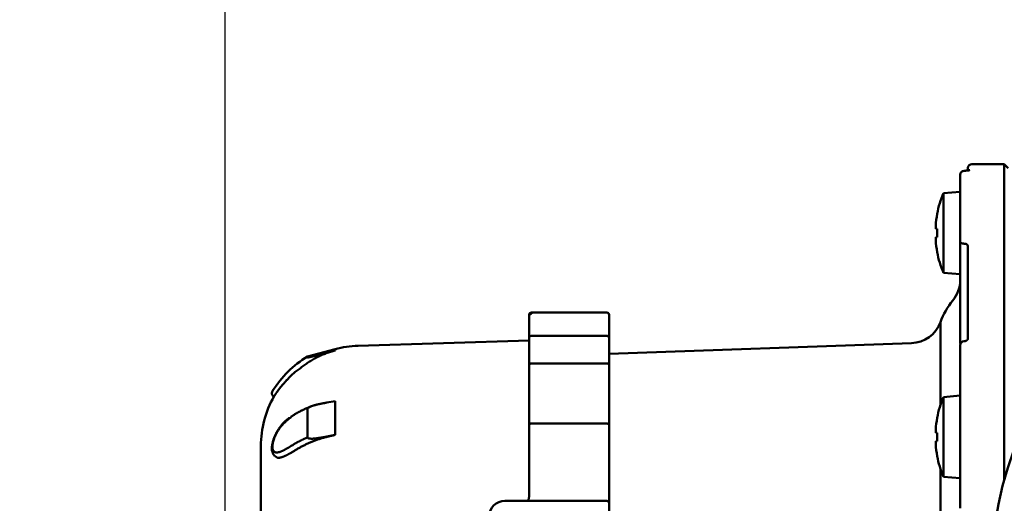
# Model space of a CAD drawing. Units: millimetres. Extents: x 0 to 1260, y -1 to 891.
# Drawn here: x 544 to 666, y 662 to 722 of the extents above; entities that cross this region are included whole.
import ezdxf

# ---------------------------------------------------------------- set-up
doc = ezdxf.new("R2010")
doc.units = ezdxf.units.MM
doc.header["$LTSCALE"] = 0.545669
doc.layers.add('NoLayerName_001', color=7, linetype='Continuous')
doc.styles.get("Standard").update_dxf_attribs({"font": 'txt', "bigfont": 'extfont2'})
doc.dimstyles.get("Standard").update_dxf_attribs({"dimtxt": 2.5, "dimasz": 2.5, "dimexe": 1.25, "dimexo": 0.625, "dimtad": 1, "dimzin": 0, "dimdsep": 46, "dimtxsty": 'Standard', "dimcen": 2.5, "dimadec": 0, "dimazin": 0, "dimtfac": 0.75, "dimtmove": 0, "dimatfit": 3, "dimfxl": 1, "dimarcsym": 0})

# ---------------------------------------------------------------- blocks, each defined once
blk = doc.blocks.new('_OPEN30')
at = {"color": 0, "linetype": 'ByBlock', "lineweight": -2}
for p, q in [((-1, 0.267949), (0, 0)), ((0, 0), (-1, -0.267949)), ((0, 0), (-1, 0))]:
    blk.add_line(p, q, dxfattribs=at)
blk = doc.blocks.new('*D9')
at = {"layer": 'Defpoints', "color": 0}
for p in [(759.77, 812.25), (759.77, 652.12), (569.27, 496.62)]:
    blk.add_point(p, dxfattribs=at)
at = {"layer": 'NoLayerName_001', "color": 0, "linetype": 'Continuous', "lineweight": 25}
for p, q in [((569.27, 497.24), (569.27, 820.5)), ((759.77, 652.74), (759.77, 820.5)), ((573.77, 812.25), (755.27, 812.25))]:
    blk.add_line(p, q, dxfattribs=at)
at = {"layer": 'NoLayerName_001', "color": 0, "lineweight": 25, "xscale": 4.5, "yscale": 4.5, "zscale": 4.5, "rotation": 180}
blk.add_blockref('_OPEN30', (569.27, 812.25), dxfattribs=at)
at = {"layer": 'NoLayerName_001', "color": 0, "lineweight": 25, "xscale": 4.5, "yscale": 4.5, "zscale": 4.5}
blk.add_blockref('_OPEN30', (759.77, 812.25), dxfattribs=at)
at = {"layer": 'NoLayerName_001', "color": 0, "lineweight": 25, "insert": (664.52, 822.11), "char_height": 9, "attachment_point": 5}
blk.add_mtext('(191)', dxfattribs=at)

msp = doc.modelspace()

# ---------------------------------------------------------------- linework, layer by layer
at = {"layer": 'NoLayerName_001', "color": 1, "linetype": 'Continuous', "lineweight": 50}
for p, q in [((666.47, 704.12), (662.42, 704.12)), ((666.97, 703.62), (666.47, 704.12)), ((666.47, 664.71), (666.47, 704.12)), ((660.97, 700.69), (660.97, 702.81)), ((661.47, 703.31), (661.47, 703.31)), ((661.93, 703.67), (661.89, 703.33)), ((661.93, 703.51), (661.93, 703.67)), ((660.96, 700.69), (658.87, 700.51)), ((658.87, 690.57), (658.87, 700.51)), ((660.97, 700.69), (660.96, 700.69)), ((660.96, 694.5), (660.96, 700.69)), ((660.97, 698.63), (660.97, 700.69)), ((660.97, 694.39), (660.97, 698.63)), ((657.91, 696.06), (657.91, 696.45)), ((658.1, 696.06), (657.91, 696.06)), ((657.91, 694.63), (657.91, 695.03)), ((657.91, 695.03), (658.1, 695.03)), ((661.93, 682.38), (661.93, 693.85)), ((658.87, 690.57), (660.96, 690.39)), ((660.97, 688.45), (660.97, 689.82)), ((616.87, 685.62), (607.47, 685.62)), ((607.47, 685.62), (607.47, 685.44)), ((607.17, 685.15), (607.17, 685.32)), ((607.17, 682.4), (607.17, 685.15)), ((617.17, 685.32), (617.17, 685.15)), ((617.17, 685.15), (617.17, 682.4)), ((658.51, 674.1), (658.51, 684.43)), ((607.17, 682.13), (585.83, 681.47)), ((607.17, 679.04), (607.17, 682.4)), ((607.47, 682.7), (616.87, 682.7)), ((617.17, 682.4), (617.17, 679.04)), ((660.97, 682.96), (660.97, 681.77)), ((660.97, 681.77), (660.97, 682.92)), ((661.9, 682.27), (661.93, 682.38)), ((661.91, 682.3), (661.93, 682.38)), ((582.98, 681.05), (579.53, 680.12)), ((582.98, 681.05), (582.98, 680.89)), ((654.89, 681.8), (617.17, 680.48)), ((660.97, 674.22), (660.97, 681.53)), ((579.53, 680.12), (579.53, 680)), ((607.17, 671.54), (607.17, 679.04)), ((607.47, 679.25), (616.87, 679.25)), ((617.17, 679.04), (617.17, 671.54)), ((577.55, 677.8), (577.89, 678.12)), ((581.95, 674.39), (582.98, 674.58)), ((582.98, 674.58), (582.98, 670.34)), ((660.96, 675.25), (658.87, 675.07)), ((658.87, 670.1), (658.87, 675.07)), ((660.97, 675.25), (660.96, 675.25)), ((660.96, 670.1), (660.96, 675.25)), ((579.53, 673.63), (579.53, 670.04)), ((660.97, 669.38), (660.97, 674.22)), ((577.49, 672.56), (577.2, 672.35)), ((607.17, 668.89), (607.17, 671.54)), ((607.47, 671.77), (616.87, 671.77)), ((617.17, 671.54), (617.17, 668.89)), ((657.91, 670.62), (657.91, 671.01)), ((582.98, 670.34), (581.95, 670.14)), ((658.1, 670.62), (657.91, 670.62)), ((657.91, 669.19), (657.91, 669.59)), ((657.91, 669.59), (658.1, 669.59)), ((658.87, 665.14), (658.87, 670.1)), ((660.96, 664.95), (660.96, 670.1)), ((573.72, 668.97), (573.72, 635.26)), ((577.2, 668.79), (577.49, 668.97)), ((577.55, 668.17), (577.89, 668.38)), ((607.17, 662.57), (607.17, 668.89)), ((617.17, 668.89), (617.17, 661.82)), ((660.97, 661.21), (660.97, 669.41)), ((658.51, 638.13), (658.51, 666.11)), ((658.87, 665.14), (660.96, 664.95)), ((660.96, 664.95), (660.97, 664.95)), ((616.87, 662.12), (604.17, 662.12)), ((617.17, 661.82), (617.17, 659.47))]:
    msp.add_line(p, q, dxfattribs=at)
for points in [[(661.47, 703.31), (661.47, 703.31), (661.47, 703.3)], [(660.97, 694.39), (660.98, 694.35), (661.01, 694.32), (661.05, 694.29), (661.11, 694.26), (661.19, 694.23), (661.27, 694.22), (661.36, 694.21), (661.46, 694.2)], [(582.98, 680.89), (582.52, 680.77), (581.95, 680.61)]]:
    msp.add_lwpolyline(points, dxfattribs=at)
msp.add_circle((712.27, 652.12), 47.5, dxfattribs=at)
for centre, radius, start, end in [((662.42, 703.62), 0.5, 90, 174.2894), ((661.47, 702.81), 0.5, 90.3103, 180), ((661.47, 702.81), 0.496, 89.5474, 179.5464), ((670.71, 695.54), 12.84, 157.2344, 169.2774), ((670.71, 695.54), 12.83, 169.2904, 175.93), ((656.5, 694.72), 3.58, 63.4555, 63.6275), ((671.89, 695.54), 13.79, 177.8597, 182.1403), ((670.71, 695.54), 12.83, 184.07, 190.7096), ((657.32, 694.72), 1.75, 296.3184, 296.6697), ((670.71, 695.54), 12.84, 190.7226, 202.7656), ((656.97, 689.68), 4, 320.2849, 0), ((666.97, 681.37), 9, 140.2849, 160.1123), ((607.47, 685.32), 0.3, 90, 180), ((616.87, 685.32), 0.3, 0, 90), ((654.75, 685.79), 4, 272, 340.1123), ((661.23, 682.92), 0.263, 172.1328, 180.1148), ((661.47, 681.53), 0.5, 91.4425, 180), ((586.22, 668.97), 12.5, 91.7729, 105.0389), ((586.22, 668.97), 13, 120.9813, 148.1626), ((586.22, 668.97), 12.5, 150.4336, 180), ((670.71, 670.1), 12.84, 157.2344, 169.2774), ((577.34, 672.37), 0.144, 134.3607, 186.1221), ((577.65, 672.56), 0.157, 123.2633, 182.5218), ((670.71, 670.1), 12.83, 169.2904, 175.93), ((656.5, 669.28), 3.58, 63.4555, 63.6275), ((671.89, 670.1), 13.79, 177.8597, 182.1403), ((670.71, 670.1), 12.83, 184.07, 190.7096), ((670.71, 670.1), 12.84, 190.7226, 202.7656), ((657.03, 669.87), 2.4, 296.3479, 296.6046), ((604.17, 660.12), 2, 90, 180), ((616.87, 661.82), 0.3, 0, 90)]:
    msp.add_arc(centre, radius, start, end, dxfattribs=at)
for points, knots in [([(662.16, 703.38), (662.16, 703.38), (662.16, 703.38), (662.15, 703.38), (662.15, 703.37), (662.14, 703.37), (662.13, 703.37), (662.12, 703.37), (662.11, 703.37), (662.1, 703.36), (662.09, 703.36), (662.08, 703.36), (662.06, 703.36), (662.05, 703.35), (662.03, 703.35), (662.02, 703.35), (662, 703.35), (661.98, 703.34), (661.97, 703.34), (661.95, 703.34), (661.93, 703.34), (661.91, 703.33), (661.89, 703.33), (661.87, 703.33), (661.85, 703.33), (661.82, 703.33), (661.8, 703.32), (661.78, 703.32), (661.76, 703.32), (661.73, 703.32), (661.71, 703.32), (661.69, 703.32), (661.66, 703.31), (661.64, 703.31), (661.62, 703.31), (661.59, 703.31), (661.57, 703.31), (661.54, 703.31), (661.52, 703.31), (661.49, 703.31), (661.48, 703.31), (661.47, 703.31)], [0, 0, 0, 0, 0.0017544, 0.0046126, 0.00954, 0.0163505, 0.0247703, 0.0345265, 0.0453473, 0.0570184, 0.0694917, 0.0827497, 0.0967744, 0.1115478, 0.1270518, 0.1432683, 0.160178, 0.1777535, 0.1959618, 0.21477, 0.234145, 0.2540535, 0.2744624, 0.2953382, 0.3166477, 0.3383577, 0.3604394, 0.3828692, 0.4056236, 0.4286795, 0.452014, 0.4756043, 0.4994279, 0.5234627, 0.5476865, 0.5720777, 0.5966149, 0.621274, 0.646026, 0.6708404, 0.6956862, 0.6956862, 0.6956862, 0.6956862]), ([(661.93, 693.85), (661.93, 693.86), (661.93, 693.87), (661.92, 693.88), (661.92, 693.9), (661.92, 693.92), (661.92, 693.93), (661.91, 693.95), (661.91, 693.96), (661.9, 693.98), (661.9, 693.99), (661.89, 694.01), (661.88, 694.02), (661.87, 694.04), (661.86, 694.05), (661.85, 694.07), (661.84, 694.08), (661.82, 694.09), (661.81, 694.1), (661.79, 694.11), (661.78, 694.13), (661.76, 694.14), (661.75, 694.15), (661.73, 694.15), (661.71, 694.16), (661.69, 694.17), (661.67, 694.18), (661.65, 694.18), (661.63, 694.19), (661.61, 694.19), (661.59, 694.19), (661.57, 694.2), (661.54, 694.2), (661.52, 694.2), (661.5, 694.2), (661.48, 694.2), (661.46, 694.2), (661.46, 694.2)], [0, 0, 0, 0, 0.0164987, 0.0329738, 0.0494101, 0.0658082, 0.0821937, 0.0986178, 0.1151193, 0.131724, 0.1484537, 0.1653262, 0.1823561, 0.1995549, 0.2169315, 0.2344975, 0.2522746, 0.2702857, 0.2885527, 0.307097, 0.3259393, 0.3450998, 0.3645954, 0.3844138, 0.4045279, 0.4249124, 0.4455441, 0.4664032, 0.4874734, 0.5087429, 0.5302142, 0.551894, 0.5737727, 0.5958264, 0.6180205, 0.6403124, 0.6626546, 0.6626546, 0.6626546, 0.6626546]), ([(607.17, 685.15), (607.17, 685.15), (607.17, 685.16), (607.17, 685.17), (607.17, 685.18), (607.17, 685.19), (607.18, 685.2), (607.18, 685.22), (607.18, 685.23), (607.19, 685.24), (607.19, 685.25), (607.19, 685.26), (607.2, 685.27), (607.2, 685.28), (607.21, 685.29), (607.21, 685.3), (607.22, 685.31), (607.23, 685.32), (607.23, 685.33), (607.24, 685.34), (607.25, 685.35), (607.26, 685.35), (607.27, 685.36), (607.27, 685.37), (607.28, 685.38), (607.29, 685.38), (607.3, 685.39), (607.31, 685.4), (607.32, 685.4), (607.33, 685.41), (607.34, 685.41), (607.36, 685.42), (607.37, 685.42), (607.38, 685.43), (607.39, 685.43), (607.4, 685.43), (607.41, 685.43), (607.42, 685.44), (607.44, 685.44), (607.44, 685.44), (607.45, 685.44)], [0, 0, 0, 0, 0.0113449, 0.0226977, 0.034061, 0.0454365, 0.0568256, 0.0682298, 0.0796501, 0.091086, 0.1025366, 0.1140007, 0.1254771, 0.1369648, 0.1484631, 0.1599715, 0.17149, 0.1830204, 0.1945673, 0.2061353, 0.217728, 0.2293488, 0.2410007, 0.2526861, 0.2644072, 0.2761647, 0.2879496, 0.2997496, 0.3115543, 0.323355, 0.335145, 0.3469203, 0.3586795, 0.3704243, 0.3821684, 0.3939327, 0.4057301, 0.4175663, 0.4294407, 0.441348, 0.441348, 0.441348, 0.441348]), ([(607.45, 685.44), (607.45, 685.44), (607.46, 685.44), (607.47, 685.44), (607.47, 685.44)], [0, 0, 0, 0, 0.01193108, 0.02387468, 0.02387468, 0.02387468, 0.02387468]), ([(607.17, 682.4), (607.17, 682.41), (607.17, 682.42), (607.17, 682.43), (607.17, 682.44), (607.17, 682.45), (607.18, 682.46), (607.18, 682.47), (607.18, 682.48), (607.19, 682.49), (607.19, 682.51), (607.19, 682.52), (607.2, 682.53), (607.2, 682.54), (607.21, 682.55), (607.21, 682.56), (607.22, 682.57), (607.23, 682.58), (607.23, 682.59), (607.24, 682.6), (607.25, 682.6), (607.26, 682.61), (607.27, 682.62), (607.27, 682.63), (607.28, 682.64), (607.29, 682.64), (607.3, 682.65), (607.31, 682.66), (607.32, 682.66), (607.33, 682.67), (607.34, 682.67), (607.36, 682.68), (607.37, 682.68), (607.38, 682.69), (607.39, 682.69), (607.4, 682.69), (607.41, 682.69), (607.42, 682.7), (607.44, 682.7), (607.44, 682.7), (607.45, 682.7)], [0, 0, 0, 0, 0.0115154, 0.0230384, 0.034571, 0.0461147, 0.0576705, 0.0692394, 0.080822, 0.0924175, 0.1040242, 0.1156404, 0.1272646, 0.1388954, 0.1505314, 0.1621718, 0.1738162, 0.1854663, 0.1971265, 0.2088012, 0.2204941, 0.2322087, 0.2439478, 0.255714, 0.2675095, 0.2793351, 0.2911816, 0.3030368, 0.3148898, 0.3267322, 0.3385574, 0.3503616, 0.3621435, 0.3739054, 0.3856619, 0.397435, 0.4092388, 0.4210795, 0.4329574, 0.4448673, 0.4448673, 0.4448673, 0.4448673]), ([(607.45, 682.7), (607.45, 682.7), (607.46, 682.7), (607.47, 682.7), (607.47, 682.7)], [0, 0, 0, 0, 0.01193334, 0.023879, 0.023879, 0.023879, 0.023879]), ([(616.87, 682.7), (616.87, 682.7), (616.88, 682.7), (616.89, 682.7), (616.91, 682.7), (616.92, 682.7), (616.93, 682.69), (616.94, 682.69), (616.95, 682.69), (616.96, 682.69), (616.98, 682.68), (616.99, 682.68), (617, 682.67), (617.01, 682.67), (617.02, 682.66), (617.03, 682.66), (617.04, 682.65), (617.05, 682.64), (617.06, 682.64), (617.07, 682.63), (617.08, 682.62), (617.08, 682.61), (617.09, 682.6), (617.1, 682.6), (617.11, 682.59), (617.11, 682.58), (617.12, 682.57), (617.13, 682.56), (617.13, 682.55), (617.14, 682.54), (617.14, 682.53), (617.15, 682.52), (617.15, 682.51), (617.16, 682.49), (617.16, 682.48), (617.16, 682.47), (617.17, 682.46), (617.17, 682.45), (617.17, 682.44), (617.17, 682.43), (617.17, 682.43)], [0, 0, 0, 0, 0.0119457, 0.0238791, 0.0357891, 0.0476671, 0.0595081, 0.0713121, 0.0830856, 0.0948424, 0.1066047, 0.1183868, 0.1301911, 0.1420165, 0.153859, 0.1657123, 0.1775678, 0.1894149, 0.2012414, 0.2130383, 0.2248059, 0.2365464, 0.2482622, 0.2599558, 0.2716305, 0.28329, 0.2949383, 0.3065799, 0.3182169, 0.3298497, 0.3414778, 0.3531006, 0.3647167, 0.3763249, 0.3879233, 0.3995103, 0.4110842, 0.4226439, 0.4341895, 0.445722, 0.445722, 0.445722, 0.445722]), ([(617.17, 682.43), (617.17, 682.42), (617.17, 682.42), (617.17, 682.41), (617.17, 682.4)], [0, 0, 0, 0, 0.01152172, 0.02303679, 0.02303679, 0.02303679, 0.02303679]), ([(661.91, 682.3), (661.91, 682.3), (661.91, 682.29), (661.91, 682.28), (661.9, 682.28), (661.9, 682.27), (661.9, 682.26), (661.89, 682.25), (661.89, 682.24), (661.88, 682.23), (661.88, 682.22), (661.87, 682.21), (661.86, 682.2), (661.85, 682.19), (661.84, 682.18), (661.83, 682.17), (661.82, 682.16), (661.81, 682.15), (661.8, 682.14), (661.78, 682.13), (661.77, 682.12), (661.75, 682.11), (661.74, 682.11), (661.72, 682.1), (661.7, 682.09), (661.69, 682.08), (661.67, 682.07), (661.65, 682.07), (661.63, 682.06), (661.61, 682.05), (661.59, 682.05), (661.57, 682.04), (661.55, 682.04), (661.52, 682.04), (661.5, 682.04), (661.48, 682.04), (661.47, 682.04), (661.46, 682.04)], [0, 0, 0, 0, 0.0087942, 0.017643, 0.0266037, 0.0357385, 0.0451161, 0.0548132, 0.0649152, 0.0755153, 0.0867146, 0.0986131, 0.111233, 0.1245424, 0.1385075, 0.1530943, 0.1682696, 0.1840008, 0.2002571, 0.2170093, 0.2342369, 0.2519358, 0.2701032, 0.2887341, 0.307822, 0.3273594, 0.3473372, 0.3677405, 0.3885086, 0.4095641, 0.4308389, 0.4522766, 0.4738343, 0.4954853, 0.5172209, 0.5390521, 0.5609615, 0.5609615, 0.5609615, 0.5609615]), ([(577.89, 678.12), (577.97, 678.18), (578.12, 678.3), (578.36, 678.47), (578.6, 678.65), (578.83, 678.82), (579.07, 679), (579.31, 679.17), (579.55, 679.33), (579.8, 679.49), (580.04, 679.64), (580.29, 679.79), (580.55, 679.94), (580.8, 680.07), (581.06, 680.2), (581.33, 680.32), (581.59, 680.43), (581.87, 680.53), (582.14, 680.62), (582.42, 680.72), (582.7, 680.8), (582.88, 680.86), (582.98, 680.89)], [0, 0, 0, 0, 0.295132, 0.590123, 0.884835, 1.179143, 1.472935, 1.766122, 2.058641, 2.350459, 2.641585, 2.932067, 3.222005, 3.511554, 3.800927, 4.090406, 4.380324, 4.670905, 4.962201, 5.254142, 5.546562, 5.839237, 5.839237, 5.839237, 5.839237]), ([(579.53, 680), (579.53, 680), (579.55, 680), (579.58, 680.01), (579.63, 680.01), (579.68, 680.03), (579.74, 680.04), (579.8, 680.05), (579.86, 680.07), (579.92, 680.08), (579.98, 680.09), (580.04, 680.11), (580.11, 680.13), (580.17, 680.14), (580.23, 680.16), (580.32, 680.18), (580.42, 680.2), (580.57, 680.24), (580.76, 680.29), (581.02, 680.36), (581.42, 680.47), (581.74, 680.55), (581.95, 680.61)], [0, 0, 0, 0, 0.014421, 0.051632, 0.100408, 0.154961, 0.213254, 0.274183, 0.336639, 0.399723, 0.463249, 0.527181, 0.591483, 0.656119, 0.721052, 0.786247, 0.917272, 1.048903, 1.246842, 1.510661, 1.840119, 2.49844, 2.49844, 2.49844, 2.49844]), ([(607.17, 679.04), (607.17, 679.04), (607.17, 679.05), (607.17, 679.06), (607.17, 679.07), (607.17, 679.07), (607.18, 679.08), (607.18, 679.09), (607.18, 679.1), (607.19, 679.11), (607.19, 679.11), (607.19, 679.12), (607.2, 679.13), (607.2, 679.14), (607.21, 679.14), (607.21, 679.15), (607.22, 679.16), (607.23, 679.16), (607.23, 679.17), (607.24, 679.18), (607.25, 679.18), (607.26, 679.19), (607.27, 679.2), (607.27, 679.2), (607.28, 679.21), (607.29, 679.21), (607.3, 679.22), (607.31, 679.22), (607.32, 679.22), (607.33, 679.23), (607.34, 679.23), (607.36, 679.24), (607.37, 679.24), (607.38, 679.24), (607.39, 679.24), (607.4, 679.25), (607.41, 679.25), (607.42, 679.25), (607.44, 679.25), (607.44, 679.25), (607.45, 679.25)], [0, 0, 0, 0, 0.008139, 0.0162937, 0.0244789, 0.0327081, 0.0409943, 0.0493498, 0.0577861, 0.0663127, 0.0749374, 0.0836674, 0.0925094, 0.1014692, 0.1105525, 0.1197642, 0.1291092, 0.1385922, 0.148218, 0.15799, 0.1679107, 0.1779815, 0.1882028, 0.1985746, 0.2090959, 0.2197642, 0.2305702, 0.2415018, 0.2525479, 0.2636979, 0.2749423, 0.2862728, 0.2976822, 0.3091647, 0.3207199, 0.33235, 0.3440526, 0.3558216, 0.3676475, 0.3795182, 0.3795182, 0.3795182, 0.3795182]), ([(607.45, 679.25), (607.45, 679.25), (607.46, 679.25), (607.47, 679.25), (607.47, 679.25)], [0, 0, 0, 0, 0.01190158, 0.02381892, 0.02381892, 0.02381892, 0.02381892]), ([(616.87, 679.25), (616.87, 679.25), (616.88, 679.25), (616.89, 679.25), (616.91, 679.25), (616.92, 679.25), (616.93, 679.25), (616.94, 679.25), (616.95, 679.24), (616.96, 679.24), (616.98, 679.24), (616.99, 679.24), (617, 679.23), (617.01, 679.23), (617.02, 679.22), (617.03, 679.22), (617.04, 679.22), (617.05, 679.21), (617.06, 679.21), (617.07, 679.2), (617.08, 679.2), (617.08, 679.19), (617.09, 679.18), (617.1, 679.18), (617.11, 679.17), (617.11, 679.16), (617.12, 679.16), (617.13, 679.15), (617.13, 679.14), (617.14, 679.14), (617.14, 679.13), (617.15, 679.12), (617.15, 679.11), (617.16, 679.11), (617.16, 679.1), (617.16, 679.09), (617.17, 679.08), (617.17, 679.07), (617.17, 679.07), (617.17, 679.06), (617.17, 679.06)], [0, 0, 0, 0, 0.0119173, 0.0238189, 0.0356897, 0.0475157, 0.0592849, 0.0709879, 0.0826183, 0.094174, 0.105657, 0.117067, 0.1283981, 0.1396433, 0.150794, 0.1618408, 0.1727733, 0.1835802, 0.1942497, 0.2047723, 0.2151453, 0.2253677, 0.235439, 0.2453596, 0.2551306, 0.2647544, 0.2742344, 0.2835751, 0.292782, 0.3018606, 0.3108169, 0.3196568, 0.3283868, 0.3370137, 0.3455446, 0.3539875, 0.3623504, 0.3706426, 0.3788748, 0.38706, 0.38706, 0.38706, 0.38706]), ([(617.17, 679.06), (617.17, 679.06), (617.17, 679.05), (617.17, 679.04), (617.17, 679.04)], [0, 0, 0, 0, 0.00815293, 0.01629105, 0.01629105, 0.01629105, 0.01629105]), ([(575.35, 675.14), (575.35, 675.14), (575.34, 675.13), (575.35, 675.14), (575.36, 675.15), (575.37, 675.17), (575.39, 675.2), (575.42, 675.24), (575.44, 675.28), (575.47, 675.33), (575.51, 675.38), (575.54, 675.43), (575.58, 675.49), (575.62, 675.55), (575.66, 675.61), (575.71, 675.67), (575.76, 675.74), (575.81, 675.81), (575.86, 675.89), (575.92, 675.96), (575.98, 676.04), (576.04, 676.12), (576.11, 676.21), (576.17, 676.29), (576.24, 676.38), (576.31, 676.46), (576.38, 676.55), (576.46, 676.64), (576.53, 676.73), (576.61, 676.82), (576.69, 676.91), (576.77, 677), (576.85, 677.09), (576.93, 677.18), (577.02, 677.27), (577.11, 677.36), (577.19, 677.45), (577.28, 677.54), (577.4, 677.65), (577.49, 677.74), (577.55, 677.8)], [0, 0, 0, 0, 0.01461, 0.014783, 0.033318, 0.062288, 0.100155, 0.145385, 0.196441, 0.251831, 0.310906, 0.373777, 0.440584, 0.511468, 0.586568, 0.666028, 0.749964, 0.838225, 0.930497, 1.026465, 1.125814, 1.228228, 1.333394, 1.441001, 1.550793, 1.66261, 1.776298, 1.891707, 2.008687, 2.127088, 2.246763, 2.367565, 2.489349, 2.611971, 2.735296, 2.859221, 2.983654, 3.108498, 3.233654, 3.484487, 3.484487, 3.484487, 3.484487]), ([(575.2, 675.87), (575.2, 675.86), (575.2, 675.86), (575.19, 675.85), (575.19, 675.85), (575.19, 675.85), (575.19, 675.85), (575.19, 675.85), (575.19, 675.84), (575.19, 675.84), (575.18, 675.84), (575.18, 675.84), (575.18, 675.84), (575.18, 675.84), (575.18, 675.84), (575.18, 675.83), (575.18, 675.83), (575.18, 675.83), (575.17, 675.82), (575.16, 675.81), (575.16, 675.8), (575.15, 675.78), (575.14, 675.77), (575.13, 675.75), (575.13, 675.74), (575.12, 675.72), (575.11, 675.7), (575.11, 675.69), (575.11, 675.67), (575.1, 675.65), (575.1, 675.64), (575.1, 675.62), (575.09, 675.6), (575.09, 675.59), (575.09, 675.57), (575.09, 675.55), (575.09, 675.53), (575.09, 675.52), (575.09, 675.5), (575.09, 675.48), (575.1, 675.47), (575.1, 675.47)], [0, 0, 0, 0, 0.0133786, 0.0194705, 0.0218354, 0.023824, 0.0254943, 0.0269045, 0.0281128, 0.0291775, 0.0311082, 0.0331619, 0.0343803, 0.0358039, 0.0374908, 0.0394992, 0.0418874, 0.0480352, 0.0528674, 0.0659755, 0.0828149, 0.1001208, 0.1173889, 0.1345835, 0.1517564, 0.1689495, 0.1861678, 0.2034061, 0.2206596, 0.2379238, 0.2551945, 0.2724688, 0.2897442, 0.3070181, 0.3242879, 0.3415513, 0.3588063, 0.3760512, 0.393286, 0.4105172, 0.4277522, 0.4277522, 0.4277522, 0.4277522]), ([(575.1, 675.47), (575.1, 675.46), (575.1, 675.45), (575.1, 675.43), (575.11, 675.42), (575.11, 675.4), (575.12, 675.38), (575.13, 675.37), (575.13, 675.35), (575.14, 675.33), (575.15, 675.32), (575.15, 675.3), (575.16, 675.29), (575.17, 675.27), (575.18, 675.26), (575.19, 675.24), (575.2, 675.23), (575.21, 675.22), (575.23, 675.21), (575.24, 675.19), (575.25, 675.18), (575.27, 675.17), (575.28, 675.16), (575.29, 675.15), (575.31, 675.14), (575.32, 675.13), (575.33, 675.13), (575.34, 675.12)], [0, 0, 0, 0, 0.0172455, 0.0345072, 0.0517903, 0.0690992, 0.0864375, 0.1038084, 0.1212142, 0.1386498, 0.1560957, 0.1735333, 0.1909466, 0.2083228, 0.2256528, 0.2429311, 0.2601569, 0.2773339, 0.2944711, 0.3115891, 0.3287222, 0.3458943, 0.3631173, 0.3803929, 0.3977149, 0.415071, 0.4324452, 0.4324452, 0.4324452, 0.4324452]), ([(579.96, 673.89), (579.92, 673.87), (579.83, 673.84), (579.7, 673.79), (579.58, 673.73), (579.45, 673.68), (579.32, 673.63), (579.2, 673.58), (579.07, 673.52), (578.95, 673.47), (578.83, 673.41), (578.71, 673.35), (578.59, 673.29), (578.47, 673.22), (578.36, 673.16), (578.24, 673.09), (578.13, 673.03), (578.02, 672.96), (577.91, 672.89), (577.8, 672.82), (577.68, 672.75), (577.61, 672.7), (577.57, 672.68)], [0, 0, 0, 0, 0.138403, 0.276697, 0.414776, 0.552535, 0.689875, 0.826704, 0.962935, 1.098493, 1.233316, 1.367355, 1.500652, 1.633317, 1.765453, 1.89715, 2.02849, 2.159546, 2.290384, 2.421063, 2.551639, 2.682164, 2.682164, 2.682164, 2.682164]), ([(579.74, 673.82), (579.73, 673.81), (579.7, 673.8), (579.66, 673.78), (579.62, 673.75), (579.59, 673.73), (579.56, 673.7), (579.53, 673.67), (579.53, 673.64), (579.53, 673.63)], [0, 0, 0, 0, 0.0473196, 0.0941068, 0.1399524, 0.1844376, 0.2267688, 0.2648257, 0.2976405, 0.2976405, 0.2976405, 0.2976405]), ([(581.95, 674.39), (581.87, 674.37), (581.75, 674.35), (581.6, 674.32), (581.49, 674.3), (581.39, 674.28), (581.32, 674.26), (581.26, 674.25), (581.21, 674.24), (581.16, 674.23), (581.12, 674.22), (581.07, 674.21), (581.02, 674.2), (580.98, 674.19), (580.93, 674.18), (580.88, 674.17), (580.84, 674.16), (580.79, 674.15), (580.75, 674.14), (580.7, 674.13), (580.65, 674.12), (580.61, 674.1), (580.56, 674.09), (580.51, 674.08), (580.47, 674.07), (580.42, 674.06), (580.38, 674.04), (580.33, 674.03), (580.28, 674.02), (580.24, 674), (580.19, 673.99), (580.15, 673.98), (580.1, 673.96), (580.06, 673.95), (580.01, 673.93), (579.96, 673.91), (579.92, 673.9), (579.88, 673.88), (579.83, 673.86), (579.79, 673.84), (579.76, 673.83), (579.74, 673.82)], [0, 0, 0, 0, 0.23594, 0.377561, 0.472017, 0.566518, 0.661074, 0.708376, 0.755694, 0.803032, 0.85039, 0.897769, 0.945172, 0.992598, 1.040051, 1.087529, 1.135035, 1.182567, 1.230128, 1.277718, 1.325337, 1.372987, 1.420669, 1.468385, 1.516135, 1.563918, 1.611731, 1.659574, 1.707442, 1.755337, 1.803256, 1.8512, 1.899165, 1.947144, 1.995134, 2.043132, 2.091134, 2.139105, 2.186984, 2.234718, 2.282269, 2.282269, 2.282269, 2.282269]), ([(577.26, 672.45), (577.23, 672.43), (577.17, 672.39), (577.08, 672.33), (576.99, 672.27), (576.91, 672.2), (576.82, 672.13), (576.74, 672.06), (576.66, 671.98), (576.58, 671.9), (576.5, 671.82), (576.43, 671.73), (576.35, 671.64), (576.28, 671.55), (576.21, 671.46), (576.14, 671.37), (576.07, 671.28), (576, 671.18), (575.94, 671.09), (575.87, 670.99), (575.81, 670.89), (575.75, 670.79), (575.69, 670.69), (575.63, 670.58), (575.58, 670.48), (575.53, 670.37), (575.48, 670.26), (575.43, 670.16), (575.39, 670.05), (575.35, 669.94), (575.31, 669.83), (575.27, 669.73), (575.24, 669.62), (575.21, 669.51), (575.19, 669.41), (575.17, 669.3), (575.14, 669.2), (575.12, 669.1), (575.11, 668.99), (575.09, 668.89), (575.08, 668.83), (575.08, 668.79)], [0, 0, 0, 0, 0.106155, 0.212617, 0.319761, 0.427991, 0.537409, 0.648, 0.759714, 0.87247, 0.986162, 1.10066, 1.215815, 1.33146, 1.447423, 1.563619, 1.680045, 1.796702, 1.913598, 2.030745, 2.148161, 2.265871, 2.383903, 2.502203, 2.62055, 2.738706, 2.856436, 2.973509, 3.089699, 3.204783, 3.31856, 3.43098, 3.542092, 3.651932, 3.760524, 3.867878, 3.973995, 4.078861, 4.182446, 4.284426, 4.3842, 4.3842, 4.3842, 4.3842]), ([(577.2, 672.35), (577.17, 672.32), (577.1, 672.27), (576.99, 672.18), (576.89, 672.09), (576.79, 672), (576.68, 671.91), (576.59, 671.82), (576.49, 671.71), (576.39, 671.61), (576.3, 671.5), (576.21, 671.39), (576.12, 671.28), (576.03, 671.16), (575.95, 671.04), (575.87, 670.91), (575.79, 670.79), (575.72, 670.66), (575.65, 670.53), (575.58, 670.4), (575.52, 670.27), (575.46, 670.13), (575.41, 670), (575.36, 669.86), (575.31, 669.73), (575.27, 669.6), (575.24, 669.47), (575.21, 669.34), (575.19, 669.22), (575.18, 669.1), (575.17, 668.98), (575.16, 668.88), (575.17, 668.77), (575.18, 668.68), (575.19, 668.59), (575.21, 668.51), (575.24, 668.44), (575.27, 668.38), (575.31, 668.32), (575.36, 668.27), (575.39, 668.25), (575.41, 668.24)], [0, 0, 0, 0, 0.134745, 0.269694, 0.40506, 0.541086, 0.678046, 0.816265, 0.956026, 1.097291, 1.239932, 1.383814, 1.528795, 1.67473, 1.821467, 1.968853, 2.116713, 2.264792, 2.412821, 2.560538, 2.707691, 2.854019, 2.999071, 3.14227, 3.283042, 3.420823, 3.555056, 3.685156, 3.810539, 3.930643, 4.04494, 4.15302, 4.254706, 4.349906, 4.438613, 4.520942, 4.597269, 4.66844, 4.735495, 4.799588, 4.861955, 4.861955, 4.861955, 4.861955]), ([(607.17, 671.54), (607.17, 671.55), (607.17, 671.55), (607.17, 671.56), (607.17, 671.57), (607.17, 671.58), (607.18, 671.59), (607.18, 671.6), (607.18, 671.6), (607.19, 671.61), (607.19, 671.62), (607.19, 671.63), (607.2, 671.64), (607.2, 671.64), (607.21, 671.65), (607.21, 671.66), (607.22, 671.67), (607.23, 671.67), (607.23, 671.68), (607.24, 671.69), (607.25, 671.69), (607.26, 671.7), (607.27, 671.71), (607.27, 671.71), (607.28, 671.72), (607.29, 671.72), (607.3, 671.73), (607.31, 671.73), (607.32, 671.74), (607.33, 671.74), (607.34, 671.75), (607.36, 671.75), (607.37, 671.75), (607.38, 671.76), (607.39, 671.76), (607.4, 671.76), (607.41, 671.76), (607.42, 671.76), (607.44, 671.76), (607.44, 671.76), (607.45, 671.76)], [0, 0, 0, 0, 0.008597, 0.0172123, 0.0258581, 0.0345451, 0.0432834, 0.052083, 0.0609528, 0.0699006, 0.078933, 0.088056, 0.0972752, 0.1065956, 0.1160219, 0.1255587, 0.1352101, 0.1449808, 0.1548755, 0.164898, 0.1750511, 0.1853366, 0.1957555, 0.206308, 0.2169939, 0.2278111, 0.2387505, 0.2498001, 0.2609489, 0.2721867, 0.2835046, 0.2948949, 0.306351, 0.3178685, 0.3294489, 0.3410968, 0.352812, 0.36459, 0.3764223, 0.3882978, 0.3882978, 0.3882978, 0.3882978]), ([(607.45, 671.76), (607.45, 671.77), (607.46, 671.77), (607.47, 671.77), (607.47, 671.77)], [0, 0, 0, 0, 0.01190549, 0.0238263, 0.0238263, 0.0238263, 0.0238263]), ([(616.87, 671.77), (616.87, 671.77), (616.88, 671.77), (616.89, 671.76), (616.91, 671.76), (616.92, 671.76), (616.93, 671.76), (616.94, 671.76), (616.95, 671.76), (616.96, 671.76), (616.98, 671.75), (616.99, 671.75), (617, 671.75), (617.01, 671.74), (617.02, 671.74), (617.03, 671.73), (617.04, 671.73), (617.05, 671.72), (617.06, 671.72), (617.07, 671.71), (617.08, 671.71), (617.08, 671.7), (617.09, 671.69), (617.1, 671.69), (617.11, 671.68), (617.11, 671.67), (617.12, 671.67), (617.13, 671.66), (617.13, 671.65), (617.14, 671.64), (617.14, 671.64), (617.15, 671.63), (617.15, 671.62), (617.16, 671.61), (617.16, 671.6), (617.16, 671.6), (617.17, 671.59), (617.17, 671.58), (617.17, 671.57), (617.17, 671.56), (617.17, 671.56)], [0, 0, 0, 0, 0.0119208, 0.0238263, 0.0357019, 0.0475344, 0.0593125, 0.071028, 0.0826763, 0.0942571, 0.1057751, 0.1172319, 0.1286227, 0.1399412, 0.1511796, 0.1623291, 0.1733795, 0.1843198, 0.1951382, 0.2058253, 0.2163792, 0.2267991, 0.2370852, 0.2472383, 0.25726, 0.267153, 0.2769208, 0.2865682, 0.2961003, 0.3055222, 0.3148392, 0.3240564, 0.3331794, 0.3422138, 0.3511658, 0.3600417, 0.3688483, 0.3775923, 0.3862821, 0.3949279, 0.3949279, 0.3949279, 0.3949279]), ([(617.17, 671.56), (617.17, 671.56), (617.17, 671.55), (617.17, 671.55), (617.17, 671.54)], [0, 0, 0, 0, 0.00861367, 0.01720984, 0.01720984, 0.01720984, 0.01720984]), ([(577.49, 668.97), (577.56, 669.01), (577.65, 669.07), (577.78, 669.15), (577.88, 669.21), (577.98, 669.26), (578.07, 669.32), (578.17, 669.38), (578.27, 669.43), (578.37, 669.49), (578.47, 669.54), (578.58, 669.59), (578.68, 669.64), (578.79, 669.7), (578.89, 669.75), (579, 669.8), (579.1, 669.85), (579.21, 669.89), (579.35, 669.96), (579.46, 670.01), (579.53, 670.04)], [0, 0, 0, 0, 0.224962, 0.337575, 0.450349, 0.563342, 0.676616, 0.790237, 0.904277, 1.018789, 1.13376, 1.249161, 1.364961, 1.481123, 1.597607, 1.714374, 1.831378, 1.948575, 2.065917, 2.300847, 2.300847, 2.300847, 2.300847]), ([(577.89, 668.38), (577.95, 668.42), (578.07, 668.49), (578.25, 668.59), (578.43, 668.69), (578.62, 668.8), (578.8, 668.9), (578.99, 669), (579.18, 669.09), (579.37, 669.19), (579.56, 669.28), (579.76, 669.37), (579.96, 669.46), (580.16, 669.54), (580.37, 669.62), (580.58, 669.69), (580.79, 669.77), (581, 669.84), (581.21, 669.9), (581.43, 669.97), (581.65, 670.03), (581.87, 670.08), (582.09, 670.14), (582.31, 670.19), (582.53, 670.24), (582.75, 670.29), (582.9, 670.32), (582.98, 670.34)], [0, 0, 0, 0, 0.209425, 0.418979, 0.628797, 0.839019, 1.049792, 1.261279, 1.473657, 1.68712, 1.901884, 2.118106, 2.335744, 2.554717, 2.774945, 2.996344, 3.218827, 3.442308, 3.666697, 3.891904, 4.117846, 4.344461, 4.57167, 4.799377, 5.027471, 5.255828, 5.484318, 5.484318, 5.484318, 5.484318]), ([(579.53, 670.04), (579.53, 670.03), (579.54, 669.99), (579.58, 669.96), (579.63, 669.93), (579.68, 669.91), (579.74, 669.9), (579.8, 669.89), (579.86, 669.89), (579.92, 669.88), (579.98, 669.88), (580.04, 669.88), (580.11, 669.88), (580.17, 669.88), (580.23, 669.88), (580.3, 669.89), (580.36, 669.89), (580.42, 669.9), (580.49, 669.91), (580.55, 669.91), (580.61, 669.92), (580.68, 669.93), (580.74, 669.94), (580.81, 669.95), (580.87, 669.96), (580.93, 669.97), (581, 669.98), (581.06, 669.99), (581.12, 670), (581.19, 670.01), (581.25, 670.02), (581.31, 670.03), (581.38, 670.04), (581.46, 670.06), (581.57, 670.07), (581.74, 670.11), (581.87, 670.13), (581.95, 670.14)], [0, 0, 0, 0, 0.048865, 0.09986, 0.154104, 0.210639, 0.2691, 0.329213, 0.390361, 0.451903, 0.513735, 0.575871, 0.638317, 0.701068, 0.764115, 0.827443, 0.891028, 0.954845, 1.018861, 1.083042, 1.147349, 1.211742, 1.276176, 1.340627, 1.405092, 1.469572, 1.534067, 1.598578, 1.663103, 1.727643, 1.792197, 1.856765, 1.921344, 1.985936, 2.115149, 2.244396, 2.502946, 2.502946, 2.502946, 2.502946]), ([(575.08, 668.79), (575.08, 668.76), (575.07, 668.7), (575.07, 668.6), (575.07, 668.51), (575.09, 668.43), (575.11, 668.34), (575.13, 668.29), (575.14, 668.27)], [0, 0, 0, 0, 0.0970547, 0.1910397, 0.2818375, 0.369652, 0.45511, 0.5393692, 0.5393692, 0.5393692, 0.5393692]), ([(575.41, 668.24), (575.43, 668.23), (575.46, 668.2), (575.52, 668.18), (575.58, 668.17), (575.65, 668.16), (575.72, 668.16), (575.8, 668.16), (575.87, 668.18), (575.95, 668.19), (576.04, 668.21), (576.12, 668.24), (576.21, 668.27), (576.3, 668.31), (576.39, 668.35), (576.49, 668.4), (576.59, 668.44), (576.69, 668.5), (576.79, 668.55), (576.89, 668.61), (576.99, 668.67), (577.1, 668.73), (577.17, 668.77), (577.2, 668.79)], [0, 0, 0, 0, 0.0619, 0.124567, 0.189119, 0.256406, 0.327006, 0.401269, 0.479359, 0.561348, 0.647325, 0.737331, 0.831352, 0.929334, 1.03119, 1.136805, 1.245978, 1.35828, 1.47322, 1.59029, 1.708966, 1.828719, 1.94901, 1.94901, 1.94901, 1.94901]), ([(575.14, 668.27), (575.15, 668.25), (575.16, 668.22), (575.17, 668.17), (575.19, 668.13), (575.2, 668.08), (575.22, 668.04), (575.24, 668), (575.26, 667.95), (575.28, 667.91), (575.31, 667.87), (575.33, 667.84), (575.36, 667.8), (575.39, 667.77), (575.43, 667.74), (575.46, 667.71), (575.5, 667.68), (575.54, 667.66), (575.58, 667.63), (575.62, 667.61), (575.66, 667.58), (575.69, 667.57), (575.7, 667.56)], [0, 0, 0, 0, 0.0487002, 0.0972754, 0.1456065, 0.1935864, 0.2411262, 0.2881628, 0.3346663, 0.3806489, 0.426174, 0.4713652, 0.5164148, 0.56157, 0.6070335, 0.6529295, 0.6993136, 0.7461847, 0.7934965, 0.8411676, 0.8890917, 0.9371463, 0.9371463, 0.9371463, 0.9371463]), ([(575.7, 667.56), (575.71, 667.55), (575.73, 667.53), (575.77, 667.51), (575.82, 667.49), (575.86, 667.49), (575.91, 667.49), (575.96, 667.49), (576.02, 667.5), (576.07, 667.51), (576.13, 667.52), (576.19, 667.53), (576.25, 667.55), (576.31, 667.57), (576.37, 667.59), (576.43, 667.61), (576.49, 667.63), (576.56, 667.65), (576.62, 667.68), (576.69, 667.71), (576.75, 667.74), (576.82, 667.77), (576.89, 667.8), (576.96, 667.84), (577.03, 667.87), (577.1, 667.91), (577.17, 667.95), (577.25, 668), (577.32, 668.04), (577.42, 668.1), (577.5, 668.14), (577.55, 668.17)], [0, 0, 0, 0, 0.043554, 0.086556, 0.130584, 0.176743, 0.225603, 0.277315, 0.331738, 0.388534, 0.447236, 0.507316, 0.568565, 0.63104, 0.694807, 0.759933, 0.826484, 0.894529, 0.964134, 1.035367, 1.108296, 1.182989, 1.259513, 1.337935, 1.418247, 1.500251, 1.583716, 1.668406, 1.754081, 1.840496, 2.014565, 2.014565, 2.014565, 2.014565]), ([(607.17, 662.53), (607.16, 662.53), (607.16, 662.51), (607.15, 662.48), (607.15, 662.45), (607.14, 662.42), (607.13, 662.39), (607.13, 662.37), (607.12, 662.34), (607.11, 662.32), (607.1, 662.29), (607.09, 662.27), (607.08, 662.25), (607.07, 662.23), (607.06, 662.21), (607.05, 662.19), (607.04, 662.18), (607.03, 662.16), (607.01, 662.15), (607, 662.14), (606.99, 662.13), (606.98, 662.12), (606.97, 662.12)], [0, 0, 0, 0, 0.0295666, 0.0590157, 0.0882305, 0.1170957, 0.1454978, 0.1733266, 0.2004761, 0.2268459, 0.2523428, 0.2768837, 0.3003984, 0.3228342, 0.3441617, 0.3643826, 0.3835635, 0.4019438, 0.4197784, 0.4372642, 0.454548, 0.4717405, 0.4717405, 0.4717405, 0.4717405])]:
    msp.add_open_spline(points, degree=3, knots=knots, dxfattribs=at)
for points in [[(660.97, 689.82), (660.97, 690.58), (660.97, 692.11), (660.97, 693.63), (660.97, 694.39)], [(660.97, 682.92), (660.97, 683.84), (660.97, 685.69), (660.97, 687.53), (660.97, 688.45)]]:
    msp.add_open_spline(points, degree=3, dxfattribs=at)

# ---------------------------------------------------------------- dimensions: what is measured, and where the dimension line sits
at = {"layer": 'NoLayerName_001', "color": 7, "linetype": 'Continuous', "lineweight": 25}
dim = msp.add_linear_dim(base=(759.77088651, 812.25085449), p1=(569.27088651, 496.6185485), p2=(759.77088651, 652.1185485), dimstyle='Standard', override={"dimtxt": 9, "dimasz": 4.5, "dimexe": 8.25, "dimgap": 3, "dimdec": 0, "dimzin": 8, "dimpost": '(<>)', "dimblk": 'OPEN30', "dimclrd": 0, "dimclre": 0, "dimclrt": 0, "dimtp": 0, "dimtm": 0, "dimlwd": 25, "dimlwe": 25}, dxfattribs=at)
dim.commit()
dim.dimension.update_dxf_attribs({"geometry": '*D9', "text_midpoint": (664.52088651, 812.25085449), "dimtype": 160})

# ---------------------------------------------------------------- leaders
at = {"layer": 'NoLayerName_001', "color": 7, "linetype": 'Continuous', "lineweight": 25, "annotation_type": 0, "has_hookline": 1, "hookline_direction": 0, "text_width": 78.57}
msp.add_leader([(451.02, 691.68), (481.28, 828.26), (485.03, 828.26)], dimstyle='Standard', override={"dimtxt": 7.5, "dimasz": 3.75, "dimldrblk": 'OPEN30'}, dxfattribs=at)

doc.saveas('drawing.dxf')
